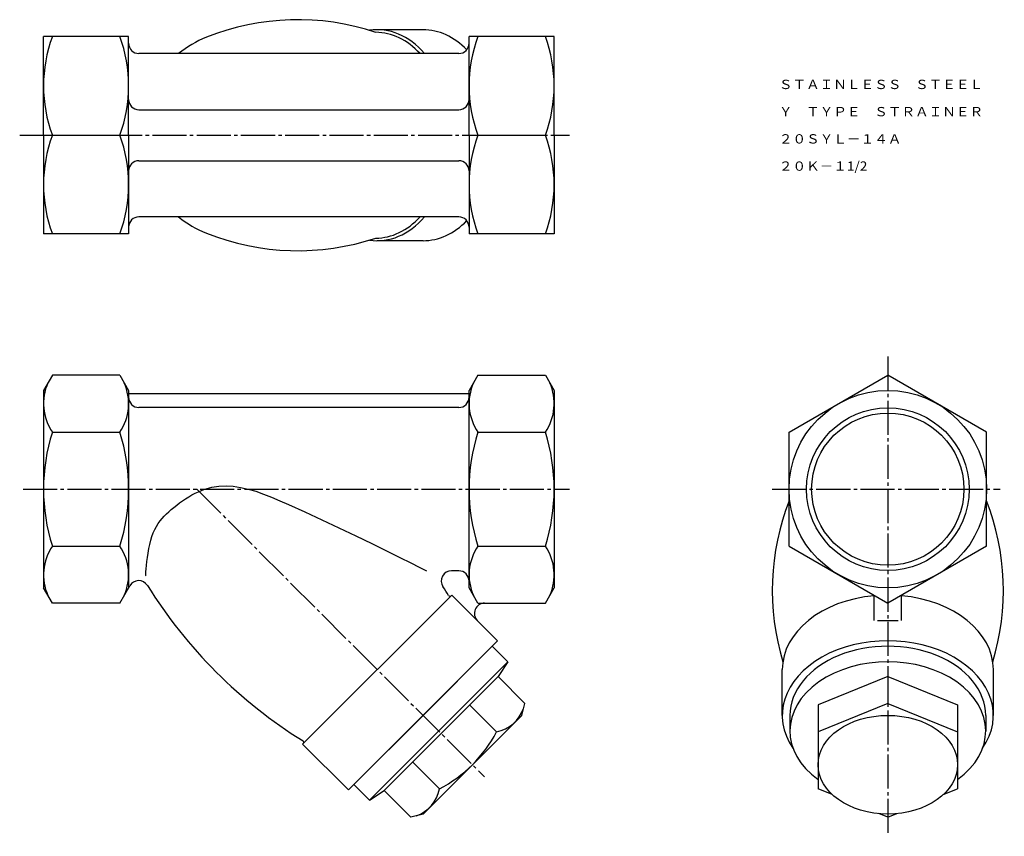
# Model space of a CAD drawing. Extents: x 50 to 339, y 18 to 258.
import ezdxf
from ezdxf.enums import TextEntityAlignment as Align

# ---------------------------------------------------------------- set-up
doc = ezdxf.new("R2010")
doc.units = 0
doc.linetypes.add('EXLTYPE2', pattern=[13, 10, -1, 1, -1])
doc.layers.add('LAY-1', color=7, linetype='CONTINUOUS')
doc.styles.add('EXCADTTF1', font='msmincho.ttc')

msp = doc.modelspace()

# ---------------------------------------------------------------- linework, layer by layer
at = {"layer": 'LAY-1', "color": 3, "linetype": 'CONTINUOUS'}
for p, q in [((168.47, 255), (155.03, 255)), ((57, 224), (57, 253)), ((82, 253), (57, 253)), ((82, 224), (82, 253)), ((182, 224), (182, 253)), ((207, 253), (182, 253)), ((207, 224), (207, 253)), ((179, 248), (85, 248)), ((85, 231.5), (179, 231.5)), ((57, 224), (57, 195)), ((59.59, 224), (79.41, 224)), ((82, 224), (82, 195)), ((182, 224), (182, 195)), ((184.59, 224), (204.41, 224)), ((207, 224), (207, 195)), ((85, 216.5), (179, 216.5)), ((179, 200), (85, 200)), ((82, 195), (57, 195)), ((207, 195), (182, 195)), ((168.47, 193), (155.03, 193)), ((59.59, 153.49), (57, 149)), ((79.41, 153.49), (59.59, 153.49)), ((79.41, 153.49), (82, 149)), ((184.59, 153.49), (182, 149)), ((184.59, 153.49), (204.41, 153.49)), ((204.41, 153.49), (207, 149)), ((276, 136.74), (305, 153.49)), ((334, 136.74), (305, 153.49)), ((57, 149), (57, 91)), ((82, 149), (82, 91)), ((182, 148), (82, 148)), ((182, 91), (182, 149)), ((207, 149), (207, 91)), ((179, 144), (85, 144)), ((59.59, 136.74), (79.41, 136.74)), ((184.59, 136.74), (204.41, 136.74)), ((276, 103.26), (276, 136.74)), ((334, 103.26), (334, 136.74)), ((59.59, 103.26), (79.41, 103.26)), ((184.59, 103.26), (204.41, 103.26)), ((276, 103.26), (305, 86.51)), ((334, 103.26), (305, 86.51)), ((179, 96), (176.84, 96)), ((59.59, 86.51), (57, 91)), ((79.41, 86.51), (82.36, 91.62)), ((184.59, 86.51), (182, 91)), ((204.41, 86.51), (207, 91)), ((133.11, 45.05), (176.95, 88.89)), ((190.39, 75.45), (176.95, 88.89)), ((301, 81.39), (301, 88.82)), ((309, 81.39), (309, 88.82)), ((79.41, 86.51), (59.59, 86.51)), ((184.59, 86.51), (204.41, 86.51)), ((302, 81.39), (308, 81.39)), ((190.39, 75.45), (146.55, 31.61)), ((168.47, 53.53), (188.8, 73.86)), ((193.39, 69.27), (188.8, 73.86)), ((193.39, 69.27), (173.06, 48.94)), ((193.39, 69.27), (190.51, 64.97)), ((274, 53.53), (274, 66.97)), ((336, 53.53), (336, 66.97)), ((190.51, 64.97), (173.77, 48.23)), ((190.51, 64.97), (198.41, 57.07)), ((305, 64.97), (284.5, 56.6)), ((305, 64.97), (325.5, 56.6)), ((305, 64.97), (305, 57.07)), ((182.14, 56.6), (190.04, 48.7)), ((197.46, 53.53), (198.41, 57.07)), ((305, 57.07), (284.5, 48.7)), ((284.5, 56.6), (284.5, 48.7)), ((305, 57.07), (325.5, 48.7)), ((325.5, 56.6), (325.5, 48.7)), ((168.47, 53.53), (148.14, 33.2)), ((168.47, 24.54), (197.46, 53.53)), ((276.25, 53.53), (276.25, 48.94)), ((333.75, 53.53), (333.75, 48.94)), ((152.73, 28.61), (173.06, 48.94)), ((157.03, 31.49), (173.77, 48.23)), ((284.5, 48.7), (284.5, 31.96)), ((325.5, 48.7), (325.5, 31.96)), ((146.55, 31.61), (133.11, 45.05)), ((165.4, 39.86), (173.3, 31.96)), ((152.73, 28.61), (148.14, 33.2)), ((288.7, 30.25), (284.5, 31.96)), ((321.3, 30.25), (325.5, 31.96)), ((152.73, 28.61), (157.03, 31.49)), ((157.03, 31.49), (164.93, 23.59)), ((168.47, 24.54), (164.93, 23.59)), ((305, 23.59), (302.39, 24.66)), ((305, 23.59), (307.61, 24.66))]:
    msp.add_line(p, q, dxfattribs=at)
at = {"layer": 'LAY-1', "color": 1, "linetype": 'EXLTYPE2'}
for p, q in [((50, 224), (211.5, 224)), ((305, 159), (305, 18)), ((51, 120), (211.5, 120)), ((102, 120), (186.5, 35.5)), ((271, 120), (338, 120))]:
    msp.add_line(p, q, dxfattribs=at)
at = {"layer": 'LAY-1', "color": 3, "linetype": 'CONTINUOUS', "flags": 128}
msp.add_lwpolyline([(87, 94.5), (87.01, 94.65), (87.03, 95.07), (87.08, 95.72), (87.15, 96.57), (87.25, 97.59), (87.37, 98.73), (87.53, 99.95), (87.71, 101.23), (87.94, 102.52), (88.2, 103.79), (88.5, 105), (88.85, 106.14), (89.25, 107.19), (89.68, 108.16), (90.16, 109.06), (90.68, 109.89), (91.23, 110.66), (91.82, 111.39), (92.44, 112.08), (93.1, 112.74), (93.78, 113.37), (94.5, 114), (95.3, 114.66), (96.13, 115.32), (96.98, 115.96), (97.86, 116.58), (98.75, 117.18), (99.67, 117.75), (100.6, 118.29), (101.54, 118.78), (102.49, 119.24), (103.44, 119.65), (104.4, 120), (106.47, 120.57), (108.54, 120.89), (110.63, 120.98), (112.75, 120.85), (114.89, 120.53), (117.08, 120.03), (119.33, 119.37), (121.63, 118.56), (124, 117.64), (126.46, 116.61), (129, 115.5), (133.79, 113.34), (138.76, 111.03), (143.78, 108.66), (148.71, 106.29), (153.42, 104), (157.77, 101.86), (161.64, 99.95), (164.88, 98.33), (167.36, 97.08), (168.94, 96.28), (169.5, 96)], dxfattribs=at)
at = {"layer": 'LAY-1', "color": 3, "linetype": 'CONTINUOUS'}
for radius in [29, 22.37]:
    msp.add_circle((305, 120), radius, dxfattribs=at)
at = {"layer": 'LAY-1', "color": 1, "linetype": 'CONTINUOUS'}
msp.add_circle((305, 120), 23.9, dxfattribs=at)
at = {"layer": 'LAY-1', "color": 3, "linetype": 'CONTINUOUS'}
for centre, radius, start, end in [((131.7, 185.52), 72.42, 71.5664, 111.7715), ((98.88, 238.5), 41.88, 159.7438, 200.2562), ((40.12, 238.5), 41.88, 339.7438, 20.2562), ((116.53, 223.5), 31.53, 111.7715, 129.0038), ((223.88, 238.5), 41.88, 159.7438, 200.2562), ((165.12, 238.5), 41.88, 339.7438, 20.2562), ((85, 251), 3, 180, 270), ((179, 251), 3, 270, 0), ((85, 234.5), 3, 180, 270), ((179, 234.5), 3, 270, 0), ((98.88, 209.5), 41.88, 159.7438, 200.2562), ((40.12, 209.5), 41.88, 339.7438, 20.2562), ((223.88, 209.5), 41.88, 159.7438, 200.2562), ((165.12, 209.5), 41.88, 339.7438, 20.2562), ((85, 213.5), 3, 90, 180), ((179, 213.5), 3, 0, 90), ((85, 197), 3, 90, 180), ((116.53, 224.5), 31.53, 230.9962, 248.2285), ((179, 197), 3, 0, 90), ((131.7, 262.48), 72.42, 248.2285, 288.4336), ((71.96, 145.16), 14.96, 155.9802, 214.2284), ((67.04, 145.16), 14.96, 325.7716, 24.0198), ((196.96, 145.16), 14.96, 155.9802, 214.2284), ((192.04, 145.16), 14.96, 325.7716, 24.0198), ((85, 147), 3, 180, 270), ((179, 147), 3, 270, 0), ((112.41, 120), 55.41, 162.412, 197.588), ((26.59, 120), 55.41, 342.412, 17.588), ((237.41, 120), 55.41, 162.412, 197.588), ((151.59, 120), 55.41, 342.412, 17.588), ((343.48, 90.3), 72.42, 158.7047, 196.8736), ((266.52, 90.3), 72.42, 343.1264, 21.2953), ((71.96, 94.84), 14.96, 145.7716, 204.0198), ((67.04, 94.84), 14.96, 335.9802, 34.2284), ((196.96, 94.84), 14.96, 145.7716, 204.0198), ((192.04, 94.84), 14.96, 335.9802, 34.2284), ((176.84, 93), 3, 90, 213.1381), ((179, 93), 3, 0, 90), ((84.95, 90.12), 3, 31.968, 150), ((208.81, 167.42), 143, 211.968, 238.09), ((54.58, 13.19), 143, 31.91, 33.1381), ((176.4, 89.04), 0.5, 211.91, 315), ((186.57, 83.51), 3, 90, 225), ((188.11, 59), 10.48, 280.6158, 340.6158), ((155.27, 66.73), 39.17, 315, 332.588), ((132.96, 45.6), 0.5, 315, 58.09), ((155.27, 66.73), 39.17, 297.412, 315), ((163, 33.89), 10.48, 289.3842, 349.3842)]:
    msp.add_arc(centre, radius, start, end, dxfattribs=at)
for centre, major_axis, ratio, start_param, end_param in [((155.03, 224), (0, -31), 0.707107, 2.456236, 3.247291), ((168.47, 224), (0, -31), 0.707107, 2.514733, 3.141593), ((154.6, 224), (0, -30.23), 0.707109, 2.488058, 3.141593), ((155.03, 224), (0, 31), 0.707107, 3.035894, 3.826949), ((154.6, 224), (0, 30.23), 0.707109, 3.141593, 3.795127), ((168.47, 224), (0, 31), 0.707107, 3.141593, 3.768453), ((305, 66.97), (31, 0), 0.707107, 1.700189, 3.141593), ((305, 66.97), (31, 0), 0.707107, 0, 1.441403), ((305, 53.53), (31, 0), 0.707107, 5.829334, 9.87863), ((305, 53.53), (28.75, 0), 0.707107, 0, 3.141593), ((305, 48.94), (28.75, 0), 0.707107, 5.506219, 10.201745)]:
    msp.add_ellipse(centre, major_axis=major_axis, ratio=ratio, start_param=start_param, end_param=end_param, dxfattribs=at)
msp.add_ellipse((305, 39.04), major_axis=(20.5, 0), ratio=0.707107, dxfattribs=at)

# ---------------------------------------------------------------- texts
at = {"layer": 'LAY-1', "color": 3, "linetype": 'CONTINUOUS', "style": 'EXCADTTF1'}
for s, height, p, p2 in [('ＳＴＡＩＮＬＥＳＳ\u3000ＳＴＥＥＬ', 2.7332, (273, 237.56), (333, 237.56)), ('Ｙ\u3000ＴＹＰＥ\u3000ＳＴＲＡＩＮＥＲ', 2.7332, (273, 229.56), (333, 229.56)), ('２０ＳＹＬ－１４Ａ', 2.733, (273, 221.56), (309, 221.56)), ('２０Ｋ－１1/2', 2.733, (273, 213.56), (299, 213.56))]:
    msp.add_text(s, height=height, dxfattribs=at).set_placement(p, p2, align=Align.FIT)

doc.saveas('drawing.dxf')
